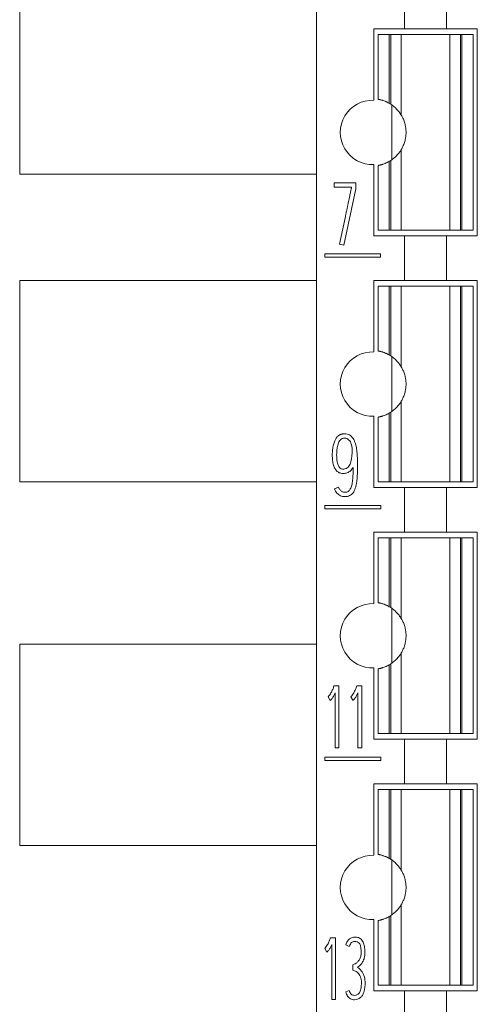
# Model space of a CAD drawing. Units: millimetres. Extents: x 0 to 420, y 0 to 297.
# Drawn here: x 186 to 194, y 149 to 166 of the extents above; entities that cross this region are included whole.
import ezdxf

# ---------------------------------------------------------------- set-up
doc = ezdxf.new("R2010")
doc.units = ezdxf.units.MM
doc.layers.add('1', color=7, linetype='Continuous')

msp = doc.modelspace()

# ---------------------------------------------------------------- linework, layer by layer
at = {"layer": '1', "color": 7, "linetype": 'Continuous', "lineweight": 13}
for p, q in [((190.933, 180.917), (190.933, 138.57)), ((185.624, 167.17), (185.624, 163.57)), ((192.508, 166.17), (192.508, 166.97)), ((193.258, 166.97), (193.258, 166.17)), ((192.508, 166.17), (191.958, 166.17)), ((191.958, 166.17), (191.958, 164.895)), ((192.032, 166.07), (192.032, 164.912)), ((192.033, 166.07), (192.233, 166.07)), ((192.033, 166.07), (192.033, 164.912)), ((192.033, 166.07), (192.033, 164.912)), ((192.261, 166.07), (192.233, 166.07)), ((192.233, 166.07), (192.233, 164.84)), ((192.261, 166.07), (192.261, 164.823)), ((192.449, 166.07), (192.261, 166.07)), ((192.449, 166.07), (192.449, 164.626)), ((193.258, 166.17), (192.508, 166.17)), ((193.808, 166.17), (193.258, 166.17)), ((193.505, 166.07), (193.317, 166.07)), ((193.317, 166.07), (193.317, 162.57)), ((193.533, 166.07), (193.505, 166.07)), ((193.505, 166.07), (193.505, 162.57)), ((193.533, 166.07), (193.533, 162.57)), ((193.733, 166.07), (193.533, 166.07)), ((193.733, 166.07), (193.733, 162.57)), ((193.808, 162.47), (193.808, 166.17)), ((192.033, 164.912), (192.033, 164.912)), ((192.282, 163.832), (192.282, 164.808)), ((192.449, 164.014), (192.449, 162.57)), ((191.958, 163.746), (191.958, 162.47)), ((192.032, 163.728), (192.032, 162.57)), ((192.033, 163.729), (192.033, 162.57)), ((192.033, 163.729), (192.033, 162.57)), ((192.233, 163.801), (192.233, 162.57)), ((192.261, 163.818), (192.261, 162.57)), ((185.624, 163.57), (190.933, 163.57)), ((191.633, 163.419), (191.247, 163.419)), ((191.247, 163.419), (191.247, 163.341)), ((191.633, 163.31), (191.633, 163.419)), ((191.247, 163.341), (191.555, 163.341)), ((191.418, 162.303), (191.633, 163.31)), ((191.555, 163.341), (191.555, 163.318)), ((191.449, 162.817), (191.342, 162.32)), ((192.033, 162.57), (192.233, 162.57)), ((192.261, 162.57), (192.233, 162.57)), ((192.449, 162.57), (192.261, 162.57)), ((193.505, 162.57), (193.317, 162.57)), ((193.533, 162.57), (193.505, 162.57)), ((193.733, 162.57), (193.533, 162.57)), ((191.342, 162.32), (191.418, 162.303)), ((191.958, 162.47), (192.508, 162.47)), ((192.508, 162.47), (193.258, 162.47)), ((192.508, 161.67), (192.508, 162.47)), ((193.258, 162.47), (193.258, 161.67)), ((193.258, 162.47), (193.808, 162.47)), ((192.079, 162.15), (191.081, 162.15)), ((191.081, 162.15), (191.081, 162.089)), ((192.079, 162.089), (192.079, 162.15)), ((191.081, 162.089), (192.079, 162.089)), ((185.624, 161.67), (185.624, 158.07)), ((185.624, 161.67), (190.933, 161.67)), ((191.958, 161.67), (191.958, 160.395)), ((192.508, 161.67), (191.958, 161.67)), ((193.258, 161.67), (192.508, 161.67)), ((193.808, 161.67), (193.258, 161.67)), ((193.808, 157.97), (193.808, 161.67)), ((192.032, 161.57), (192.032, 160.412)), ((192.033, 161.57), (192.233, 161.57)), ((192.033, 161.57), (192.033, 160.412)), ((192.033, 161.57), (192.033, 160.412)), ((192.233, 161.57), (192.233, 160.34)), ((192.261, 161.57), (192.233, 161.57)), ((192.261, 161.57), (192.261, 160.323)), ((192.449, 161.57), (192.261, 161.57)), ((192.449, 161.57), (192.449, 160.126)), ((193.317, 161.57), (193.317, 158.07)), ((193.505, 161.57), (193.317, 161.57)), ((193.505, 161.57), (193.505, 158.07)), ((193.533, 161.57), (193.505, 161.57)), ((193.533, 161.57), (193.533, 158.07)), ((193.733, 161.57), (193.533, 161.57)), ((193.733, 161.57), (193.733, 158.07)), ((192.033, 160.412), (192.033, 160.412)), ((192.282, 159.332), (192.282, 160.308)), ((192.449, 159.514), (192.449, 158.07)), ((192.261, 159.318), (192.261, 158.07)), ((191.958, 159.246), (191.958, 157.97)), ((192.032, 159.228), (192.033, 159.229)), ((192.032, 159.228), (192.032, 158.07)), ((192.033, 159.229), (192.033, 158.07)), ((192.033, 159.229), (192.033, 158.07)), ((192.233, 159.301), (192.233, 158.07)), ((185.624, 158.07), (190.933, 158.07)), ((191.251, 157.947), (191.323, 157.976)), ((191.958, 157.97), (192.508, 157.97)), ((192.033, 158.07), (192.233, 158.07)), ((192.261, 158.07), (192.233, 158.07)), ((192.449, 158.07), (192.261, 158.07)), ((192.508, 157.97), (193.258, 157.97)), ((192.508, 157.17), (192.508, 157.97)), ((193.258, 157.97), (193.258, 157.17)), ((193.258, 157.97), (193.808, 157.97)), ((193.505, 158.07), (193.317, 158.07)), ((193.533, 158.07), (193.505, 158.07)), ((193.733, 158.07), (193.533, 158.07)), ((191.081, 157.65), (191.081, 157.589)), ((192.08, 157.65), (191.081, 157.65)), ((191.081, 157.589), (192.08, 157.589)), ((192.08, 157.589), (192.08, 157.65)), ((191.958, 157.17), (191.958, 155.895)), ((192.508, 157.17), (191.958, 157.17)), ((192.032, 157.07), (192.032, 155.912)), ((192.033, 157.07), (192.033, 155.912)), ((192.033, 157.07), (192.233, 157.07)), ((192.033, 157.07), (192.033, 155.912)), ((192.233, 157.07), (192.233, 155.84)), ((192.261, 157.07), (192.233, 157.07)), ((192.449, 157.07), (192.261, 157.07)), ((192.261, 157.07), (192.261, 155.823)), ((192.449, 157.07), (192.449, 155.626)), ((193.258, 157.17), (192.508, 157.17)), ((193.808, 157.17), (193.258, 157.17)), ((193.505, 157.07), (193.317, 157.07)), ((193.317, 157.07), (193.317, 153.57)), ((193.505, 157.07), (193.505, 153.57)), ((193.533, 157.07), (193.505, 157.07)), ((193.733, 157.07), (193.533, 157.07)), ((193.533, 157.07), (193.533, 153.57)), ((193.733, 157.07), (193.733, 153.57)), ((193.808, 153.47), (193.808, 157.17)), ((192.282, 154.832), (192.282, 155.808)), ((185.624, 155.17), (185.624, 151.57)), ((185.624, 155.17), (190.933, 155.17)), ((192.449, 155.014), (192.449, 153.57)), ((191.958, 154.746), (191.958, 153.47)), ((192.233, 154.801), (192.233, 153.57)), ((192.261, 154.818), (192.261, 153.57)), ((192.032, 154.728), (192.033, 154.729)), ((192.032, 154.728), (192.032, 153.57)), ((192.033, 154.729), (192.033, 153.57)), ((192.033, 154.729), (192.033, 153.57)), ((191.244, 154.422), (191.333, 154.422)), ((191.333, 154.422), (191.333, 153.319)), ((191.651, 154.422), (191.74, 154.422)), ((191.74, 154.422), (191.74, 153.319)), ((191.178, 154.164), (191.14, 154.228)), ((191.267, 153.319), (191.267, 154.298)), ((191.585, 154.164), (191.547, 154.228)), ((191.674, 153.319), (191.674, 154.298)), ((192.033, 153.57), (192.233, 153.57)), ((192.261, 153.57), (192.233, 153.57)), ((192.449, 153.57), (192.261, 153.57)), ((193.505, 153.57), (193.317, 153.57)), ((193.533, 153.57), (193.505, 153.57)), ((193.733, 153.57), (193.533, 153.57)), ((191.958, 153.47), (192.508, 153.47)), ((192.508, 153.47), (193.258, 153.47)), ((192.508, 152.67), (192.508, 153.47)), ((193.258, 153.47), (193.808, 153.47)), ((193.258, 153.47), (193.258, 152.67)), ((191.333, 153.319), (191.267, 153.319)), ((191.74, 153.319), (191.674, 153.319)), ((191.082, 153.149), (191.082, 153.088)), ((192.081, 153.149), (191.082, 153.149)), ((191.082, 153.088), (192.081, 153.088)), ((192.081, 153.088), (192.081, 153.149)), ((192.508, 152.67), (191.958, 152.67)), ((191.958, 152.67), (191.958, 151.395)), ((193.258, 152.67), (192.508, 152.67)), ((193.808, 152.67), (193.258, 152.67)), ((193.808, 148.97), (193.808, 152.67)), ((192.032, 152.57), (192.032, 151.412)), ((192.033, 152.57), (192.033, 151.412)), ((192.033, 152.57), (192.033, 151.412)), ((192.033, 152.57), (192.233, 152.57)), ((192.233, 152.57), (192.233, 151.34)), ((192.261, 152.57), (192.233, 152.57)), ((192.261, 152.57), (192.261, 151.323)), ((192.449, 152.57), (192.261, 152.57)), ((192.449, 152.57), (192.449, 151.126)), ((193.317, 152.57), (193.317, 149.07)), ((193.505, 152.57), (193.317, 152.57)), ((193.533, 152.57), (193.505, 152.57)), ((193.505, 152.57), (193.505, 149.07)), ((193.533, 152.57), (193.533, 149.07)), ((193.733, 152.57), (193.533, 152.57)), ((193.733, 152.57), (193.733, 149.07)), ((185.624, 151.57), (190.933, 151.57)), ((192.282, 150.332), (192.282, 151.308)), ((192.449, 150.514), (192.449, 149.07)), ((191.958, 150.246), (191.958, 148.97)), ((192.032, 150.228), (192.033, 150.229)), ((192.032, 150.228), (192.032, 149.07)), ((192.033, 150.229), (192.033, 149.07)), ((192.033, 150.229), (192.033, 149.07)), ((192.233, 150.301), (192.233, 149.07)), ((192.261, 150.318), (192.261, 149.07)), ((191.183, 149.922), (191.272, 149.922)), ((191.272, 149.922), (191.272, 148.819)), ((191.117, 149.664), (191.079, 149.728)), ((191.206, 148.819), (191.206, 149.798)), ((191.517, 149.765), (191.456, 149.792)), ((191.579, 149.343), (191.579, 149.439)), ((191.455, 148.953), (191.518, 148.977)), ((191.958, 148.97), (192.508, 148.97)), ((192.033, 149.07), (192.233, 149.07)), ((192.261, 149.07), (192.233, 149.07)), ((192.449, 149.07), (192.261, 149.07)), ((192.508, 148.97), (193.258, 148.97)), ((192.508, 148.17), (192.508, 148.97)), ((193.258, 148.97), (193.808, 148.97)), ((193.258, 148.97), (193.258, 148.17)), ((193.505, 149.07), (193.317, 149.07)), ((193.533, 149.07), (193.505, 149.07)), ((193.733, 149.07), (193.533, 149.07)), ((191.272, 148.819), (191.206, 148.819))]:
    msp.add_line(p, q, dxfattribs=at)
for centre, radius, start, end in [((191.933, 164.32), 0.575, 87.5081, 272.4919), ((191.933, 164.32), 0.6, 56.8644, 60), ((191.933, 164.32), 0.6, 300, 303.1356), ((191.933, 159.82), 0.575, 87.5081, 272.4919), ((191.933, 159.82), 0.6, 56.8644, 60), ((191.933, 159.82), 0.6, 300, 303.1356), ((191.933, 155.32), 0.575, 87.5081, 272.4919), ((191.933, 155.32), 0.6, 56.8644, 60), ((191.933, 155.32), 0.6, 300, 303.1356), ((191.933, 150.82), 0.575, 87.5081, 272.4919), ((191.933, 150.82), 0.6, 56.8644, 60), ((191.933, 150.82), 0.6, 300, 303.1356)]:
    msp.add_arc(centre, radius, start, end, dxfattribs=at)
for points, knots in [([(193.317, 166.07), (193.307, 166.07), (193.289, 166.07), (193.261, 166.07), (193.232, 166.07), (193.212, 166.07), (193.175, 166.07), (193.104, 166.07), (193.029, 166.07), (192.936, 166.07), (192.837, 166.07), (192.739, 166.07), (192.659, 166.07), (192.591, 166.07), (192.552, 166.07), (192.533, 166.07), (192.494, 166.07), (192.467, 166.07), (192.449, 166.07)], [0, 0, 0, 0, 0.06207, 0.11975, 0.187035, 0.2395, 0.284229, 0.328958, 0.391725, 0.453791, 0.535986, 0.613149, 0.671042, 0.715771, 0.7605, 0.819646, 0.88025, 1, 1, 1, 1]), ([(192.233, 164.84), (192.221, 164.847), (192.209, 164.853), (192.191, 164.862), (192.185, 164.865), (192.173, 164.87), (192.167, 164.873), (192.149, 164.88), (192.138, 164.884), (192.121, 164.89), (192.116, 164.892), (192.105, 164.895), (192.1, 164.896), (192.086, 164.9), (192.077, 164.903), (192.065, 164.905), (192.062, 164.906), (192.055, 164.908), (192.049, 164.909), (192.044, 164.91), (192.04, 164.91), (192.038, 164.911), (192.034, 164.912), (192.033, 164.912), (192.033, 164.912)], [0, 0, 0, 0, 0.125, 0.125, 0.1875, 0.1875, 0.25, 0.25, 0.375, 0.375, 0.4375, 0.4375, 0.5, 0.5, 0.625, 0.625, 0.6875, 0.6875, 0.75, 0.8125, 0.8125, 0.875, 0.875, 1, 1, 1, 1]), ([(192.449, 164.626), (192.445, 164.633), (192.44, 164.64), (192.43, 164.656), (192.424, 164.664), (192.412, 164.681), (192.405, 164.69), (192.391, 164.707), (192.384, 164.716), (192.368, 164.733), (192.359, 164.742), (192.342, 164.759), (192.333, 164.768), (192.303, 164.793), (192.283, 164.808), (192.261, 164.823)], [0, 0, 0, 0, 0.125, 0.125, 0.25, 0.25, 0.375, 0.375, 0.5, 0.5, 0.625, 0.625, 0.75, 0.75, 1, 1, 1, 1]), ([(192.449, 164.014), (192.459, 164.031), (192.468, 164.049), (192.482, 164.079), (192.487, 164.09), (192.496, 164.112), (192.5, 164.124), (192.508, 164.15), (192.512, 164.163), (192.517, 164.184), (192.519, 164.191), (192.522, 164.206), (192.523, 164.214), (192.527, 164.237), (192.529, 164.253), (192.531, 164.277), (192.532, 164.286), (192.533, 164.303), (192.533, 164.32), (192.533, 164.337), (192.532, 164.354), (192.531, 164.363), (192.529, 164.388), (192.527, 164.403), (192.523, 164.426), (192.522, 164.434), (192.519, 164.449), (192.517, 164.456), (192.512, 164.477), (192.508, 164.49), (192.5, 164.515), (192.496, 164.527), (192.487, 164.55), (192.483, 164.561), (192.469, 164.591), (192.459, 164.609), (192.449, 164.626)], [0, 0, 0, 0, 0.125, 0.125, 0.1875, 0.1875, 0.25, 0.25, 0.3125, 0.3125, 0.34375, 0.34375, 0.375, 0.375, 0.4375, 0.4375, 0.46875, 0.46875, 0.5, 0.53125, 0.53125, 0.5625, 0.5625, 0.625, 0.625, 0.65625, 0.65625, 0.6875, 0.6875, 0.75, 0.75, 0.8125, 0.8125, 0.875, 0.875, 1, 1, 1, 1]), ([(192.261, 163.818), (192.283, 163.832), (192.303, 163.848), (192.332, 163.872), (192.342, 163.881), (192.359, 163.898), (192.368, 163.907), (192.384, 163.924), (192.391, 163.933), (192.405, 163.95), (192.412, 163.959), (192.424, 163.976), (192.43, 163.984), (192.44, 164), (192.445, 164.007), (192.449, 164.014)], [0, 0, 0, 0, 0.25, 0.25, 0.375, 0.375, 0.5, 0.5, 0.625, 0.625, 0.75, 0.75, 0.875, 0.875, 1, 1, 1, 1]), ([(192.033, 163.729), (192.033, 163.729), (192.034, 163.729), (192.038, 163.729), (192.04, 163.73), (192.044, 163.731), (192.046, 163.731), (192.055, 163.733), (192.061, 163.734), (192.073, 163.737), (192.077, 163.738), (192.086, 163.74), (192.095, 163.742), (192.105, 163.745), (192.115, 163.749), (192.121, 163.75), (192.137, 163.756), (192.149, 163.76), (192.173, 163.77), (192.185, 163.775), (192.209, 163.787), (192.221, 163.794), (192.233, 163.801)], [0, 0, 0, 0, 0.125, 0.125, 0.1875, 0.1875, 0.25, 0.25, 0.375, 0.375, 0.4375, 0.4375, 0.5, 0.5625, 0.5625, 0.625, 0.625, 0.75, 0.75, 0.875, 0.875, 1, 1, 1, 1]), ([(191.555, 163.318), (191.555, 163.316), (191.553, 163.309), (191.55, 163.294), (191.545, 163.271), (191.538, 163.239), (191.53, 163.201), (191.521, 163.157), (191.51, 163.108), (191.499, 163.055), (191.487, 162.998), (191.475, 162.939), (191.462, 162.878), (191.453, 162.837), (191.449, 162.817)], [0, 0, 0, 0, 0.011272, 0.041207, 0.089809, 0.153764, 0.229759, 0.3178, 0.415947, 0.522259, 0.636737, 0.75614, 0.877228, 1, 1, 1, 1]), ([(193.317, 162.57), (193.307, 162.57), (193.289, 162.57), (193.261, 162.57), (193.232, 162.57), (193.212, 162.57), (193.175, 162.57), (193.104, 162.57), (193.029, 162.57), (192.936, 162.57), (192.837, 162.57), (192.739, 162.57), (192.659, 162.57), (192.591, 162.57), (192.552, 162.57), (192.533, 162.57), (192.494, 162.57), (192.467, 162.57), (192.449, 162.57)], [0, 0, 0, 0, 0.06207, 0.11975, 0.187035, 0.2395, 0.284229, 0.328958, 0.391725, 0.453791, 0.535986, 0.613149, 0.671042, 0.715771, 0.7605, 0.819646, 0.88025, 1, 1, 1, 1]), ([(193.317, 161.57), (193.307, 161.57), (193.289, 161.57), (193.261, 161.57), (193.232, 161.57), (193.212, 161.57), (193.175, 161.57), (193.104, 161.57), (193.029, 161.57), (192.936, 161.57), (192.837, 161.57), (192.739, 161.57), (192.659, 161.57), (192.591, 161.57), (192.552, 161.57), (192.533, 161.57), (192.494, 161.57), (192.467, 161.57), (192.449, 161.57)], [0, 0, 0, 0, 0.06207, 0.11975, 0.187035, 0.2395, 0.284229, 0.328958, 0.391725, 0.453791, 0.535986, 0.613149, 0.671042, 0.715771, 0.7605, 0.819646, 0.88025, 1, 1, 1, 1]), ([(192.233, 160.34), (192.221, 160.347), (192.209, 160.353), (192.191, 160.362), (192.185, 160.365), (192.173, 160.37), (192.167, 160.373), (192.149, 160.38), (192.138, 160.384), (192.121, 160.39), (192.116, 160.392), (192.105, 160.395), (192.1, 160.396), (192.086, 160.4), (192.077, 160.403), (192.065, 160.405), (192.062, 160.406), (192.055, 160.408), (192.049, 160.409), (192.044, 160.41), (192.04, 160.41), (192.038, 160.411), (192.034, 160.412), (192.033, 160.412), (192.033, 160.412)], [0, 0, 0, 0, 0.125, 0.125, 0.1875, 0.1875, 0.25, 0.25, 0.375, 0.375, 0.4375, 0.4375, 0.5, 0.5, 0.625, 0.625, 0.6875, 0.6875, 0.75, 0.8125, 0.8125, 0.875, 0.875, 1, 1, 1, 1]), ([(192.449, 160.126), (192.445, 160.133), (192.44, 160.14), (192.43, 160.156), (192.424, 160.164), (192.412, 160.181), (192.405, 160.19), (192.391, 160.207), (192.384, 160.216), (192.368, 160.233), (192.359, 160.242), (192.342, 160.259), (192.333, 160.268), (192.303, 160.293), (192.283, 160.308), (192.261, 160.323)], [0, 0, 0, 0, 0.125, 0.125, 0.25, 0.25, 0.375, 0.375, 0.5, 0.5, 0.625, 0.625, 0.75, 0.75, 1, 1, 1, 1]), ([(192.449, 159.514), (192.459, 159.531), (192.468, 159.549), (192.482, 159.579), (192.487, 159.59), (192.496, 159.612), (192.5, 159.624), (192.508, 159.65), (192.512, 159.663), (192.517, 159.684), (192.519, 159.691), (192.522, 159.706), (192.523, 159.714), (192.527, 159.737), (192.529, 159.753), (192.531, 159.777), (192.532, 159.786), (192.533, 159.803), (192.533, 159.82), (192.533, 159.837), (192.532, 159.854), (192.531, 159.863), (192.529, 159.888), (192.527, 159.903), (192.523, 159.926), (192.522, 159.934), (192.519, 159.949), (192.517, 159.956), (192.512, 159.977), (192.508, 159.99), (192.5, 160.015), (192.496, 160.027), (192.487, 160.05), (192.483, 160.061), (192.469, 160.091), (192.459, 160.109), (192.449, 160.126)], [0, 0, 0, 0, 0.125, 0.125, 0.1875, 0.1875, 0.25, 0.25, 0.3125, 0.3125, 0.34375, 0.34375, 0.375, 0.375, 0.4375, 0.4375, 0.46875, 0.46875, 0.5, 0.53125, 0.53125, 0.5625, 0.5625, 0.625, 0.625, 0.65625, 0.65625, 0.6875, 0.6875, 0.75, 0.75, 0.8125, 0.8125, 0.875, 0.875, 1, 1, 1, 1]), ([(192.261, 159.318), (192.283, 159.332), (192.303, 159.348), (192.332, 159.372), (192.342, 159.381), (192.359, 159.398), (192.368, 159.407), (192.384, 159.424), (192.391, 159.433), (192.405, 159.45), (192.412, 159.459), (192.424, 159.476), (192.43, 159.484), (192.44, 159.5), (192.445, 159.507), (192.449, 159.514)], [0, 0, 0, 0, 0.25, 0.25, 0.375, 0.375, 0.5, 0.5, 0.625, 0.625, 0.75, 0.75, 0.875, 0.875, 1, 1, 1, 1]), ([(192.033, 159.229), (192.033, 159.229), (192.034, 159.229), (192.038, 159.229), (192.04, 159.23), (192.044, 159.231), (192.046, 159.231), (192.055, 159.233), (192.061, 159.234), (192.073, 159.237), (192.077, 159.238), (192.086, 159.24), (192.095, 159.242), (192.105, 159.245), (192.115, 159.249), (192.121, 159.25), (192.137, 159.256), (192.149, 159.26), (192.173, 159.27), (192.185, 159.275), (192.209, 159.287), (192.221, 159.294), (192.233, 159.301)], [0, 0, 0, 0, 0.125, 0.125, 0.1875, 0.1875, 0.25, 0.25, 0.375, 0.375, 0.4375, 0.4375, 0.5, 0.5625, 0.5625, 0.625, 0.625, 0.75, 0.75, 0.875, 0.875, 1, 1, 1, 1]), ([(191.588, 158.331), (191.575, 158.308), (191.544, 158.269), (191.483, 158.229), (191.416, 158.218), (191.353, 158.226), (191.299, 158.256), (191.26, 158.307), (191.233, 158.374), (191.217, 158.458), (191.213, 158.552), (191.217, 158.646), (191.232, 158.732), (191.251, 158.792), (191.27, 158.831), (191.282, 158.852), (191.296, 158.87), (191.311, 158.885), (191.326, 158.898), (191.341, 158.908), (191.357, 158.916), (191.373, 158.923), (191.388, 158.927), (191.403, 158.93), (191.417, 158.932), (191.443, 158.933), (191.479, 158.929), (191.523, 158.913), (191.558, 158.885), (191.587, 158.849), (191.611, 158.806), (191.629, 158.756), (191.643, 158.701), (191.653, 158.641), (191.659, 158.576), (191.663, 158.509), (191.665, 158.441), (191.666, 158.366), (191.665, 158.288), (191.663, 158.209), (191.659, 158.137), (191.652, 158.071), (191.642, 158.011), (191.628, 157.959), (191.609, 157.913), (191.587, 157.875), (191.559, 157.845), (191.525, 157.823), (191.484, 157.81), (191.442, 157.807), (191.399, 157.81), (191.361, 157.823), (191.326, 157.844), (191.295, 157.871), (191.27, 157.906), (191.257, 157.933), (191.251, 157.947)], [0, 0, 0, 0, 0.028619, 0.053661, 0.078457, 0.10116, 0.122158, 0.144412, 0.170255, 0.201033, 0.237645, 0.27304, 0.304521, 0.332673, 0.342391, 0.35131, 0.359519, 0.36716, 0.374341, 0.38115, 0.387615, 0.393737, 0.399575, 0.40513, 0.410371, 0.415328, 0.433418, 0.449819, 0.465799, 0.482443, 0.500194, 0.519493, 0.540343, 0.562586, 0.586355, 0.611096, 0.636183, 0.661629, 0.692801, 0.721696, 0.748331, 0.772639, 0.794625, 0.814435, 0.832175, 0.848102, 0.862732, 0.876968, 0.892003, 0.908729, 0.923815, 0.938351, 0.95303, 0.968041, 0.983512, 1, 1, 1, 1]), ([(191.414, 158.853), (191.386, 158.848), (191.337, 158.809), (191.31, 158.726), (191.295, 158.642), (191.291, 158.542), (191.296, 158.442), (191.319, 158.359), (191.364, 158.3), (191.444, 158.292), (191.519, 158.344), (191.554, 158.442), (191.567, 158.54), (191.572, 158.653), (191.563, 158.741), (191.52, 158.816), (191.473, 158.854), (191.428, 158.856), (191.414, 158.853)], [0, 0, 0, 0, 0.0625, 0.125, 0.1875, 0.25, 0.34375, 0.40625, 0.4375, 0.5, 0.5625, 0.625, 0.71875, 0.78125, 0.875, 0.90625, 0.96875, 1, 1, 1, 1]), ([(191.323, 157.976), (191.327, 157.966), (191.335, 157.949), (191.352, 157.927), (191.371, 157.909), (191.392, 157.895), (191.416, 157.887), (191.442, 157.885), (191.471, 157.888), (191.499, 157.899), (191.521, 157.919), (191.538, 157.945), (191.553, 157.976), (191.564, 158.013), (191.572, 158.056), (191.578, 158.103), (191.582, 158.154), (191.585, 158.21), (191.587, 158.269), (191.588, 158.31), (191.588, 158.331)], [0, 0, 0, 0, 0.044259, 0.085262, 0.124204, 0.161428, 0.197566, 0.234474, 0.281375, 0.324246, 0.366961, 0.413022, 0.464144, 0.521587, 0.585766, 0.656638, 0.734459, 0.818204, 0.906713, 1, 1, 1, 1]), ([(193.317, 158.07), (193.307, 158.07), (193.289, 158.07), (193.261, 158.07), (193.232, 158.07), (193.212, 158.07), (193.175, 158.07), (193.104, 158.07), (193.029, 158.07), (192.936, 158.07), (192.837, 158.07), (192.739, 158.07), (192.659, 158.07), (192.591, 158.07), (192.552, 158.07), (192.533, 158.07), (192.494, 158.07), (192.467, 158.07), (192.449, 158.07)], [0, 0, 0, 0, 0.06207, 0.11975, 0.187035, 0.2395, 0.284229, 0.328958, 0.391725, 0.453791, 0.535986, 0.613149, 0.671042, 0.715771, 0.7605, 0.819646, 0.88025, 1, 1, 1, 1]), ([(193.317, 157.07), (193.307, 157.07), (193.289, 157.07), (193.261, 157.07), (193.232, 157.07), (193.212, 157.07), (193.175, 157.07), (193.104, 157.07), (193.029, 157.07), (192.936, 157.07), (192.837, 157.07), (192.739, 157.07), (192.659, 157.07), (192.591, 157.07), (192.552, 157.07), (192.533, 157.07), (192.494, 157.07), (192.467, 157.07), (192.449, 157.07)], [0, 0, 0, 0, 0.06207, 0.11975, 0.187035, 0.2395, 0.284229, 0.328958, 0.391725, 0.453791, 0.535986, 0.613149, 0.671042, 0.715771, 0.7605, 0.819646, 0.88025, 1, 1, 1, 1]), ([(192.233, 155.84), (192.221, 155.847), (192.209, 155.853), (192.191, 155.862), (192.185, 155.865), (192.173, 155.87), (192.167, 155.873), (192.149, 155.88), (192.138, 155.884), (192.121, 155.89), (192.116, 155.892), (192.105, 155.895), (192.1, 155.896), (192.086, 155.9), (192.077, 155.903), (192.065, 155.905), (192.062, 155.906), (192.055, 155.908), (192.049, 155.909), (192.044, 155.91), (192.04, 155.91), (192.038, 155.911), (192.034, 155.912), (192.033, 155.912), (192.033, 155.912)], [0, 0, 0, 0, 0.125, 0.125, 0.1875, 0.1875, 0.25, 0.25, 0.375, 0.375, 0.4375, 0.4375, 0.5, 0.5, 0.625, 0.625, 0.6875, 0.6875, 0.75, 0.8125, 0.8125, 0.875, 0.875, 1, 1, 1, 1]), ([(192.449, 155.626), (192.445, 155.633), (192.44, 155.64), (192.43, 155.656), (192.424, 155.664), (192.412, 155.681), (192.405, 155.69), (192.391, 155.707), (192.384, 155.716), (192.368, 155.733), (192.359, 155.742), (192.342, 155.759), (192.333, 155.768), (192.303, 155.793), (192.283, 155.808), (192.261, 155.823)], [0, 0, 0, 0, 0.125, 0.125, 0.25, 0.25, 0.375, 0.375, 0.5, 0.5, 0.625, 0.625, 0.75, 0.75, 1, 1, 1, 1]), ([(192.449, 155.014), (192.459, 155.031), (192.468, 155.049), (192.482, 155.079), (192.487, 155.09), (192.496, 155.112), (192.5, 155.124), (192.508, 155.15), (192.512, 155.163), (192.517, 155.184), (192.519, 155.191), (192.522, 155.206), (192.523, 155.214), (192.527, 155.237), (192.529, 155.253), (192.531, 155.277), (192.532, 155.286), (192.533, 155.303), (192.533, 155.32), (192.533, 155.337), (192.532, 155.354), (192.531, 155.363), (192.529, 155.388), (192.527, 155.403), (192.523, 155.426), (192.522, 155.434), (192.519, 155.449), (192.517, 155.456), (192.512, 155.477), (192.508, 155.49), (192.5, 155.515), (192.496, 155.527), (192.487, 155.55), (192.483, 155.561), (192.469, 155.591), (192.459, 155.609), (192.449, 155.626)], [0, 0, 0, 0, 0.125, 0.125, 0.1875, 0.1875, 0.25, 0.25, 0.3125, 0.3125, 0.34375, 0.34375, 0.375, 0.375, 0.4375, 0.4375, 0.46875, 0.46875, 0.5, 0.53125, 0.53125, 0.5625, 0.5625, 0.625, 0.625, 0.65625, 0.65625, 0.6875, 0.6875, 0.75, 0.75, 0.8125, 0.8125, 0.875, 0.875, 1, 1, 1, 1]), ([(192.261, 154.818), (192.283, 154.832), (192.303, 154.848), (192.332, 154.872), (192.342, 154.881), (192.359, 154.898), (192.368, 154.907), (192.384, 154.924), (192.391, 154.933), (192.405, 154.95), (192.412, 154.959), (192.424, 154.976), (192.43, 154.984), (192.44, 155), (192.445, 155.007), (192.449, 155.014)], [0, 0, 0, 0, 0.25, 0.25, 0.375, 0.375, 0.5, 0.5, 0.625, 0.625, 0.75, 0.75, 0.875, 0.875, 1, 1, 1, 1]), ([(192.033, 154.729), (192.033, 154.729), (192.034, 154.729), (192.038, 154.729), (192.04, 154.73), (192.044, 154.731), (192.046, 154.731), (192.055, 154.733), (192.061, 154.734), (192.073, 154.737), (192.077, 154.738), (192.086, 154.74), (192.095, 154.742), (192.105, 154.745), (192.115, 154.749), (192.121, 154.75), (192.137, 154.756), (192.149, 154.76), (192.173, 154.77), (192.185, 154.775), (192.209, 154.787), (192.221, 154.794), (192.233, 154.801)], [0, 0, 0, 0, 0.125, 0.125, 0.1875, 0.1875, 0.25, 0.25, 0.375, 0.375, 0.4375, 0.4375, 0.5, 0.5625, 0.5625, 0.625, 0.625, 0.75, 0.75, 0.875, 0.875, 1, 1, 1, 1]), ([(191.14, 154.228), (191.16, 154.25), (191.191, 154.292), (191.221, 154.36), (191.237, 154.401), (191.244, 154.422)], [0, 0, 0, 0, 0.391503, 0.710241, 1, 1, 1, 1]), ([(191.547, 154.228), (191.567, 154.25), (191.598, 154.292), (191.628, 154.36), (191.644, 154.401), (191.651, 154.422)], [0, 0, 0, 0, 0.391503, 0.710241, 1, 1, 1, 1]), ([(191.267, 154.298), (191.263, 154.29), (191.255, 154.274), (191.242, 154.249), (191.227, 154.224), (191.212, 154.201), (191.196, 154.181), (191.184, 154.169), (191.178, 154.164)], [0, 0, 0, 0, 0.164096, 0.336927, 0.518657, 0.695677, 0.855448, 1, 1, 1, 1]), ([(191.674, 154.298), (191.67, 154.29), (191.662, 154.274), (191.648, 154.249), (191.634, 154.224), (191.619, 154.201), (191.602, 154.181), (191.591, 154.169), (191.585, 154.164)], [0, 0, 0, 0, 0.164096, 0.336927, 0.518657, 0.695677, 0.855448, 1, 1, 1, 1]), ([(193.317, 153.57), (193.307, 153.57), (193.289, 153.57), (193.261, 153.57), (193.232, 153.57), (193.212, 153.57), (193.175, 153.57), (193.104, 153.57), (193.029, 153.57), (192.936, 153.57), (192.837, 153.57), (192.739, 153.57), (192.659, 153.57), (192.591, 153.57), (192.552, 153.57), (192.533, 153.57), (192.494, 153.57), (192.467, 153.57), (192.449, 153.57)], [0, 0, 0, 0, 0.06207, 0.11975, 0.187035, 0.2395, 0.284229, 0.328958, 0.391725, 0.453791, 0.535986, 0.613149, 0.671042, 0.715771, 0.7605, 0.819646, 0.88025, 1, 1, 1, 1]), ([(193.317, 152.57), (193.307, 152.57), (193.289, 152.57), (193.261, 152.57), (193.232, 152.57), (193.212, 152.57), (193.175, 152.57), (193.104, 152.57), (193.029, 152.57), (192.936, 152.57), (192.837, 152.57), (192.739, 152.57), (192.659, 152.57), (192.591, 152.57), (192.552, 152.57), (192.533, 152.57), (192.494, 152.57), (192.467, 152.57), (192.449, 152.57)], [0, 0, 0, 0, 0.06207, 0.11975, 0.187035, 0.2395, 0.284229, 0.328958, 0.391725, 0.453791, 0.535986, 0.613149, 0.671042, 0.715771, 0.7605, 0.819646, 0.88025, 1, 1, 1, 1]), ([(192.233, 151.34), (192.221, 151.347), (192.209, 151.353), (192.191, 151.362), (192.185, 151.365), (192.173, 151.37), (192.167, 151.373), (192.149, 151.38), (192.138, 151.384), (192.121, 151.39), (192.116, 151.392), (192.105, 151.395), (192.1, 151.396), (192.086, 151.4), (192.077, 151.403), (192.065, 151.405), (192.062, 151.406), (192.055, 151.408), (192.049, 151.409), (192.044, 151.41), (192.04, 151.41), (192.038, 151.411), (192.034, 151.412), (192.033, 151.412), (192.033, 151.412)], [0, 0, 0, 0, 0.125, 0.125, 0.1875, 0.1875, 0.25, 0.25, 0.375, 0.375, 0.4375, 0.4375, 0.5, 0.5, 0.625, 0.625, 0.6875, 0.6875, 0.75, 0.8125, 0.8125, 0.875, 0.875, 1, 1, 1, 1]), ([(192.449, 151.126), (192.445, 151.133), (192.44, 151.14), (192.43, 151.156), (192.424, 151.164), (192.412, 151.181), (192.405, 151.19), (192.391, 151.207), (192.384, 151.216), (192.368, 151.233), (192.359, 151.242), (192.342, 151.259), (192.333, 151.268), (192.303, 151.293), (192.283, 151.308), (192.261, 151.323)], [0, 0, 0, 0, 0.125, 0.125, 0.25, 0.25, 0.375, 0.375, 0.5, 0.5, 0.625, 0.625, 0.75, 0.75, 1, 1, 1, 1]), ([(192.449, 150.514), (192.459, 150.531), (192.468, 150.549), (192.482, 150.579), (192.487, 150.59), (192.496, 150.612), (192.5, 150.624), (192.508, 150.65), (192.512, 150.663), (192.517, 150.684), (192.519, 150.691), (192.522, 150.706), (192.523, 150.714), (192.527, 150.737), (192.529, 150.753), (192.531, 150.777), (192.532, 150.786), (192.533, 150.803), (192.533, 150.82), (192.533, 150.837), (192.532, 150.854), (192.531, 150.863), (192.529, 150.888), (192.527, 150.903), (192.523, 150.926), (192.522, 150.934), (192.519, 150.949), (192.517, 150.956), (192.512, 150.977), (192.508, 150.99), (192.5, 151.015), (192.496, 151.027), (192.487, 151.05), (192.483, 151.061), (192.469, 151.091), (192.459, 151.109), (192.449, 151.126)], [0, 0, 0, 0, 0.125, 0.125, 0.1875, 0.1875, 0.25, 0.25, 0.3125, 0.3125, 0.34375, 0.34375, 0.375, 0.375, 0.4375, 0.4375, 0.46875, 0.46875, 0.5, 0.53125, 0.53125, 0.5625, 0.5625, 0.625, 0.625, 0.65625, 0.65625, 0.6875, 0.6875, 0.75, 0.75, 0.8125, 0.8125, 0.875, 0.875, 1, 1, 1, 1]), ([(192.261, 150.318), (192.283, 150.332), (192.303, 150.348), (192.332, 150.372), (192.342, 150.381), (192.359, 150.398), (192.368, 150.407), (192.384, 150.424), (192.391, 150.433), (192.405, 150.45), (192.412, 150.459), (192.424, 150.476), (192.43, 150.484), (192.44, 150.5), (192.445, 150.507), (192.449, 150.514)], [0, 0, 0, 0, 0.25, 0.25, 0.375, 0.375, 0.5, 0.5, 0.625, 0.625, 0.75, 0.75, 0.875, 0.875, 1, 1, 1, 1]), ([(192.033, 150.229), (192.033, 150.229), (192.034, 150.229), (192.038, 150.229), (192.04, 150.23), (192.044, 150.231), (192.046, 150.231), (192.055, 150.233), (192.061, 150.234), (192.073, 150.237), (192.077, 150.238), (192.086, 150.24), (192.095, 150.242), (192.105, 150.245), (192.115, 150.249), (192.121, 150.25), (192.137, 150.256), (192.149, 150.26), (192.173, 150.27), (192.185, 150.275), (192.209, 150.287), (192.221, 150.294), (192.233, 150.301)], [0, 0, 0, 0, 0.125, 0.125, 0.1875, 0.1875, 0.25, 0.25, 0.375, 0.375, 0.4375, 0.4375, 0.5, 0.5625, 0.5625, 0.625, 0.625, 0.75, 0.75, 0.875, 0.875, 1, 1, 1, 1]), ([(191.079, 149.728), (191.099, 149.75), (191.13, 149.792), (191.16, 149.86), (191.176, 149.901), (191.183, 149.922)], [0, 0, 0, 0, 0.391503, 0.710241, 1, 1, 1, 1]), ([(191.456, 149.792), (191.463, 149.818), (191.487, 149.871), (191.56, 149.933), (191.647, 149.935), (191.721, 149.911), (191.772, 149.845), (191.792, 149.761), (191.798, 149.68), (191.797, 149.607), (191.784, 149.549), (191.764, 149.497), (191.736, 149.452), (191.698, 149.418), (191.676, 149.399), (191.664, 149.39)], [0, 0, 0, 0, 0.081815, 0.199903, 0.28393, 0.358513, 0.449742, 0.54165, 0.640017, 0.717247, 0.780892, 0.831448, 0.902971, 0.950309, 1, 1, 1, 1]), ([(191.579, 149.439), (191.588, 149.441), (191.61, 149.448), (191.646, 149.464), (191.679, 149.501), (191.709, 149.547), (191.731, 149.609), (191.732, 149.685), (191.725, 149.758), (191.704, 149.822), (191.66, 149.853), (191.608, 149.858), (191.562, 149.841), (191.533, 149.805), (191.522, 149.781), (191.517, 149.765)], [0, 0, 0, 0, 0.037411, 0.100053, 0.169829, 0.250008, 0.34054, 0.450824, 0.57699, 0.6632, 0.72943, 0.801937, 0.882748, 0.931037, 1, 1, 1, 1]), ([(191.206, 149.798), (191.203, 149.79), (191.194, 149.774), (191.181, 149.749), (191.167, 149.724), (191.151, 149.701), (191.135, 149.681), (191.123, 149.669), (191.117, 149.664)], [0, 0, 0, 0, 0.164096, 0.336927, 0.518657, 0.695677, 0.855448, 1, 1, 1, 1]), ([(191.664, 149.39), (191.667, 149.388), (191.675, 149.383), (191.687, 149.374), (191.702, 149.363), (191.717, 149.349), (191.732, 149.331), (191.747, 149.311), (191.761, 149.288), (191.774, 149.261), (191.785, 149.231), (191.795, 149.197), (191.8, 149.16), (191.802, 149.103), (191.798, 149.032), (191.783, 148.954), (191.756, 148.891), (191.718, 148.845), (191.667, 148.817), (191.617, 148.811), (191.573, 148.815), (191.538, 148.828), (191.51, 148.85), (191.487, 148.879), (191.469, 148.914), (191.459, 148.939), (191.455, 148.953)], [0, 0, 0, 0, 0.012922, 0.029085, 0.048549, 0.070615, 0.094771, 0.121246, 0.150012, 0.18112, 0.214804, 0.25117, 0.290613, 0.333608, 0.431976, 0.514492, 0.583847, 0.643939, 0.700686, 0.761587, 0.802506, 0.839755, 0.876213, 0.914361, 0.955278, 1, 1, 1, 1]), ([(191.518, 148.977), (191.52, 148.97), (191.526, 148.952), (191.543, 148.914), (191.589, 148.887), (191.644, 148.891), (191.697, 148.921), (191.724, 148.988), (191.735, 149.075), (191.738, 149.173), (191.703, 149.261), (191.646, 149.319), (191.603, 149.337), (191.579, 149.343)], [0, 0, 0, 0, 0.030284, 0.080584, 0.166473, 0.231912, 0.30624, 0.405096, 0.518781, 0.672651, 0.805281, 0.903035, 1, 1, 1, 1]), ([(193.317, 149.07), (193.307, 149.07), (193.289, 149.07), (193.261, 149.07), (193.232, 149.07), (193.212, 149.07), (193.175, 149.07), (193.104, 149.07), (193.029, 149.07), (192.936, 149.07), (192.837, 149.07), (192.739, 149.07), (192.659, 149.07), (192.591, 149.07), (192.552, 149.07), (192.533, 149.07), (192.494, 149.07), (192.467, 149.07), (192.449, 149.07)], [0, 0, 0, 0, 0.06207, 0.11975, 0.187035, 0.2395, 0.284229, 0.328958, 0.391725, 0.453791, 0.535986, 0.613149, 0.671042, 0.715771, 0.7605, 0.819646, 0.88025, 1, 1, 1, 1])]:
    msp.add_open_spline(points, degree=3, knots=knots, dxfattribs=at)

doc.saveas('drawing.dxf')
